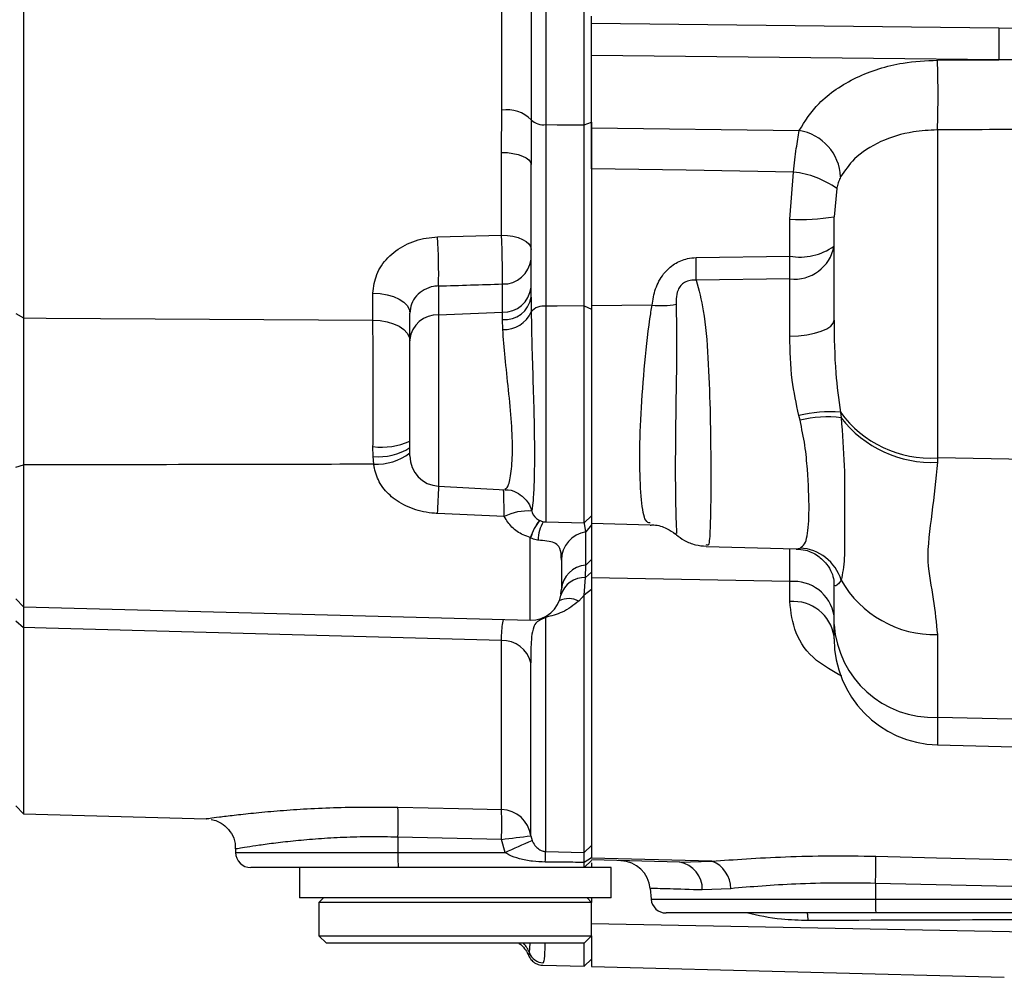
# Model space of a CAD drawing. Extents: x -21 to 840, y -12 to 588.
# Drawn here: x 277 to 342, y 392 to 455 of the extents above; entities that cross this region are included whole.
import ezdxf

# ---------------------------------------------------------------- set-up
doc = ezdxf.new("R2010")
doc.units = 0
doc.header["$LTSCALE"] = 15
doc.layers.add('MAIN', color=7, linetype='CONTINUOUS')

msp = doc.modelspace()

# ---------------------------------------------------------------- linework, layer by layer
at = {"layer": 'MAIN'}
for p, q in [((277.38065, 516.70555), (277.38065, 435.29178)), ((311.85465, 503.9476), (311.85465, 448.04973)), ((314.3817, 448.04819), (314.3817, 503.94914)), ((308.95556, 449.0065), (308.95556, 502.99083)), ((310.88829, 503.62868), (310.88829, 448.36865)), ((314.88083, 454.74088), (314.88083, 455.22178)), ((314.88083, 454.74088), (341.75854, 454.44935)), ((314.88083, 452.62029), (314.88083, 454.74088)), ((341.75854, 454.44935), (352.29323, 454.32937)), ((341.75854, 452.32876), (314.88083, 452.62029)), ((314.88083, 447.8325), (314.88083, 452.62029)), ((337.69759, 452.31269), (341.75854, 452.32876)), ((308.93318, 446.22076), (308.95556, 449.0065)), ((314.3817, 448.04819), (314.88083, 448.2199)), ((314.88083, 447.8325), (328.57937, 447.66026)), ((337.69759, 447.69894), (337.69759, 426.04336)), ((308.93318, 440.76261), (308.93318, 446.22076)), ((314.88083, 445.14433), (314.88083, 436.08473)), ((327.95936, 441.81011), (328.21221, 444.92047)), ((331.05782, 443.841), (330.88083, 441.97275)), ((330.88083, 435.15216), (330.88083, 441.97275)), ((327.95936, 439.36839), (327.95936, 441.81011)), ((304.71076, 440.6365), (308.93318, 440.76261)), ((321.78035, 439.27284), (327.95936, 439.36839)), ((304.77615, 437.40001), (304.77615, 435.49482)), ((308.9855, 435.67553), (308.9855, 437.53172)), ((327.95936, 437.86563), (321.78035, 437.7746)), ((327.95936, 434.08379), (327.95936, 437.86563)), ((300.44627, 435.1505), (300.44627, 436.92807)), ((310.88083, 436.65542), (310.89001, 435.68653)), ((311.85465, 436.06345), (311.85465, 421.81712)), ((314.3817, 421.75095), (314.3817, 436.0819)), ((314.3817, 436.0819), (314.88083, 435.87618)), ((318.86442, 436.13008), (314.88083, 436.08473)), ((314.88083, 436.08473), (314.88083, 421.73788)), ((276.88083, 435.58365), (277.38065, 435.29178)), ((302.88083, 433.85876), (302.88083, 435.60972)), ((304.77615, 435.49482), (308.9855, 435.67553)), ((304.77615, 435.49482), (304.77615, 424.1789)), ((308.9855, 435.17467), (308.9855, 435.67553)), ((309.01304, 434.52532), (308.9855, 435.17467)), ((302.88083, 426.17616), (302.88083, 433.85876)), ((331.29456, 429.06081), (331.35133, 428.69819)), ((328.63151, 428.53013), (328.5504, 428.84745)), ((300.46318, 426.13133), (300.44879, 426.79261)), ((300.4949, 425.62737), (300.46318, 426.13133)), ((373.95936, 425.42408), (337.69759, 426.04336)), ((337.69759, 426.04336), (337.69759, 425.76363)), ((276.88083, 425.4446), (277.38065, 425.57919)), ((277.38065, 425.57919), (277.38065, 416.21205)), ((304.77615, 424.1789), (309.17633, 423.9483)), ((309.11693, 422.17374), (304.71076, 422.37582)), ((311.85465, 421.81712), (314.3817, 421.75095)), ((314.4872, 421.17622), (314.38096, 421.84028)), ((314.3817, 421.75095), (314.88083, 422.2239)), ((314.88083, 421.61997), (314.4872, 421.17622)), ((314.88083, 421.73788), (318.73688, 421.6369)), ((314.88083, 421.73788), (314.88083, 418.13623)), ((310.84705, 420.77037), (310.82847, 420.78163)), ((310.82847, 415.33618), (310.82847, 420.78163)), ((322.43972, 420.2014), (328.37579, 420.04596)), ((327.95936, 417.87888), (327.95936, 420.05686)), ((328.37582, 420.04731), (328.63151, 420.09331)), ((312.88083, 419.30036), (312.88083, 417.37743)), ((314.88083, 419.33824), (314.4872, 418.96313)), ((314.88083, 419.33824), (314.88083, 418.50469)), ((314.47529, 418.14708), (314.4872, 418.96313)), ((314.3817, 416.99373), (314.47529, 418.14708)), ((314.88083, 418.50469), (314.47529, 418.14708)), ((314.88083, 418.50469), (314.88083, 417.35621)), ((327.95936, 417.87888), (314.88083, 418.13623)), ((314.88083, 418.13623), (314.88083, 399.61963)), ((327.95936, 416.55522), (327.95936, 417.87888)), ((312.85623, 417.06876), (312.88083, 417.37743)), ((314.88083, 417.35621), (314.3817, 416.99373)), ((330.88083, 415.03999), (330.88083, 417.70322)), ((276.88083, 416.73876), (277.38065, 416.21205)), ((314.3817, 416.99373), (314.02543, 416.59314)), ((314.3817, 399.9931), (314.3817, 416.99373)), ((277.38065, 416.21205), (310.82847, 415.33618)), ((276.88083, 415.28626), (277.38065, 414.84782)), ((311.46087, 415.42146), (311.49574, 415.35056)), ((311.83227, 415.51124), (311.49574, 415.35056)), ((311.80344, 415.56102), (311.83227, 415.51124)), ((311.83227, 415.51124), (311.83227, 400.05903)), ((277.38065, 414.84782), (277.38065, 402.53795)), ((330.88083, 414.09642), (330.88083, 415.03999)), ((308.93318, 402.82792), (308.93318, 413.98508)), ((337.69759, 414.38029), (337.69759, 408.91118)), ((310.86591, 401.09882), (310.86591, 412.51963)), ((376.85362, 408.01314), (337.69759, 408.91118)), ((337.69759, 408.91118), (337.69759, 407.09882)), ((337.69759, 407.09882), (376.88083, 406.07277)), ((276.88083, 403.06466), (277.38065, 402.53795)), ((277.38065, 402.53795), (289.46094, 402.22162)), ((289.46106, 402.22625), (289.43987, 402.22328)), ((308.93318, 400.85865), (302.09288, 401.00924)), ((302.09288, 401.00924), (302.09288, 399.99867)), ((310.86591, 401.09882), (310.94398, 400.7961)), ((309.16741, 399.99867), (308.93318, 400.85865)), ((314.88083, 400.46002), (314.3817, 399.9931)), ((291.38083, 400.2277), (291.38083, 399.99867)), ((291.38083, 399.99867), (302.09288, 399.99867)), ((302.09288, 399.99867), (309.16741, 399.99867)), ((311.83227, 400.05903), (314.3817, 399.9931)), ((314.88083, 399.65096), (314.38478, 399.33873)), ((314.88083, 399.47178), (314.39408, 398.99867)), ((322.81924, 399.41343), (314.88083, 399.61963)), ((320.68975, 399.34656), (314.88083, 399.49867)), ((314.88083, 399.31225), (314.88083, 398.99867)), ((314.88083, 399.15688), (314.88083, 398.99867)), ((320.68975, 399.34656), (322.81924, 399.41343)), ((302.11906, 398.99867), (292.38083, 398.99867)), ((295.59583, 398.99867), (295.59583, 396.99866)), ((303.63228, 398.99867), (302.11906, 398.99867)), ((307.60103, 398.99867), (303.63228, 398.99867)), ((314.39408, 398.99867), (307.60103, 398.99867)), ((316.16583, 398.99867), (314.39408, 398.99867)), ((316.16583, 396.99866), (316.16583, 398.99867)), ((333.61605, 397.95412), (333.61765, 396.91151)), ((376.88083, 396.9246), (333.61605, 397.95412)), ((318.73932, 397.61604), (318.80096, 396.91151)), ((324.05933, 397.60456), (322.17814, 397.52155)), ((316.16583, 396.99866), (295.59583, 396.99866)), ((297.18083, 396.99866), (296.88083, 396.69866)), ((296.88083, 396.69866), (296.88083, 394.49866)), ((314.88083, 396.69866), (296.88083, 396.69866)), ((314.88083, 396.69866), (314.58083, 396.99866)), ((314.88083, 396.99866), (314.88083, 396.85627)), ((314.88083, 396.99866), (314.88083, 396.69866)), ((314.88083, 394.49866), (314.88083, 396.69866)), ((318.80096, 396.91151), (333.61765, 396.91151)), ((333.61765, 396.91151), (376.88083, 396.91151)), ((333.63503, 395.99867), (319.79716, 395.99867)), ((376.88083, 395.99867), (333.63503, 395.99867)), ((376.88083, 394.11165), (314.88083, 395.2784)), ((296.88083, 394.49866), (297.38083, 393.99866)), ((296.88083, 394.49866), (314.88083, 394.49866)), ((314.38083, 393.99866), (314.88083, 394.49866)), ((314.88083, 394.49866), (314.88083, 392.46489)), ((314.38083, 393.99866), (297.38083, 393.99866)), ((310.77014, 393.37301), (310.81666, 393.99866)), ((314.3817, 392.47796), (314.3817, 393.99954)), ((310.73481, 393.30096), (310.73686, 393.29443)), ((311.64314, 392.54967), (314.3817, 392.47796)), ((311.68862, 392.70331), (311.64682, 392.68991)), ((314.3817, 392.47796), (314.88083, 392.95092)), ((314.88083, 392.46489), (342.11423, 391.75176))]:
    msp.add_line(p, q, dxfattribs=at)
at = {"layer": 'MAIN', "flags": 128}
for points in [[(311.85465, 448.04973), (312.61308, 448.04927), (314.3817, 448.04819)], [(308.93318, 446.22076), (309.31584, 446.20184), (309.68232, 446.15384), (310.01903, 446.07855), (310.31343, 445.97875), (310.55459, 445.85817), (310.73356, 445.72128), (310.84366, 445.57317), (310.88083, 445.41934)], [(328.21221, 444.92047), (321.12108, 445.03975), (314.88083, 445.14433)], [(308.93318, 440.76261), (309.31584, 440.74022), (309.68232, 440.68343), (310.01903, 440.59433), (310.31343, 440.47625), (310.55459, 440.33356), (310.73356, 440.17158), (310.84366, 439.99632), (310.88083, 439.81429)], [(300.44627, 436.92807), (300.92459, 436.89695), (301.3827, 436.81799), (301.80358, 436.69413), (302.17158, 436.52997), (302.47304, 436.33161), (302.69674, 436.10642), (302.83437, 435.86278), (302.88083, 435.60972)], [(314.3817, 436.0819), (312.61308, 436.069), (311.85465, 436.06345)], [(277.38065, 435.29178), (278.88083, 435.28265), (300.44627, 435.1505)], [(300.44627, 435.1505), (300.92459, 435.11796), (301.3827, 435.03541), (301.80358, 434.90591), (302.17158, 434.73428), (302.47304, 434.5269), (302.69674, 434.29146), (302.83437, 434.03673), (302.88083, 433.77217)], [(327.95936, 434.08379), (328.53334, 434.10901), (329.08307, 434.173), (329.58813, 434.27338), (330.02973, 434.40641), (330.39148, 434.56716), (330.65992, 434.74965), (330.82508, 434.9471), (330.88083, 435.15216)], [(308.93318, 413.98508), (278.88083, 414.8067), (277.38065, 414.84782)], [(302.09288, 402.9792), (306.09059, 402.89075), (308.93318, 402.82792)], [(333.63364, 399.74714), (337.63204, 399.65168), (353.62567, 399.27008), (376.88083, 398.71592)]]:
    msp.add_lwpolyline(points, dxfattribs=at)
at = {"layer": 'MAIN'}
for centre, radius, start, end in [((427.62777, 453.38905), 85.87577, 179.2925586, 180.7074414), ((281.22846, 450.00582), 56.51623, 357.6606566, 2.3393434), ((309.29169, 446.77794), 2.25377, 44.8943112, 98.5772367), ((311.68659, 449.16402), 1.1269, 224.8946977, 278.5769497), ((328.06148, 444.44452), 3.25718, 2.7746528, 80.8510478), ((327.49747, 438.74592), 6.21578, 55.0548385, 83.3970637), ((328.67484, 455.27801), 13.48689, 266.9590079, 279.4138922), ((263.00605, 438.1749), 41.7773, 358.9372138, 3.3779411), ((328.26217, 440.51064), 2.66229, 263.4688733, 349.6122189), ((328.63837, 443.14814), 3.84026, 259.815688, 305.7276458), ((247.30519, 438.61701), 80.65767, 359.4662466, 0.5337534), ((309.06583, 439.35454), 1.82458, 267.4767209, 354.1253069), ((241.49676, 438.52372), 80.28709, 359.4653927, 0.5346073), ((309.06583, 437.49834), 1.82458, 267.4767209, 354.1253069), ((309.13407, 436.93787), 1.76945, 265.1835413, 350.8148884), ((311.70323, 435.02812), 1.04634, 81.6792072, 141.0052521), ((319.44468, 441.91762), 5.81656, 264.2746115, 280.0027941), ((304.69582, 433.67201), 1.82458, 87.4766661, 174.1252326), ((309.12923, 436.43507), 1.91329, 266.5185708, 336.9687313), ((330.57572, 420.55214), 8.53898, 85.1709074, 103.7204099), ((337.26712, 433.43224), 7.40141, 216.2011443, 273.3342274), ((330.43401, 421.45157), 7.30445, 82.7855141, 104.2863119), ((337.29947, 433.23213), 7.4791, 217.3162575, 273.0513323), ((301.03196, 431.21514), 4.46081, 262.4881731, 294.4858744), ((300.79219, 430.01982), 3.90239, 265.1635149, 302.358776), ((300.63499, 429.35498), 3.73024, 267.8476699, 307.0177039), ((304.88083, 426.17616), 2, 180, 267), ((237.99523, 426.39061), 66.83622, 356.5562221, 358.102815), ((310.65651, 419.14337), 3.39903, 85.5162554, 116.9327708), ((311.88083, 422.81678), 1, 191.7778734, 268.5), ((314.63989, 419.49283), 4.02342, 142.8491512, 161.3175304), ((314.5316, 419.58736), 3.86981, 142.9673953, 162.1995054), ((313.72374, 420.59852), 2.38244, 148.7178617, 179.6229444), ((314.81765, 419.26751), 1.9371, 99.8221193, 179.0284811), ((328.46899, 417.07736), 3.02033, 17.3854809, 86.9154442), ((314.62311, 417.21894), 1.74948, 94.4556973, 174.8024577), ((314.39809, 416.53636), 1.61257, 87.2560508, 163.7819205), ((328.22749, 415.20605), 2.68625, 8.9783995, 95.7286808), ((337.52086, 421.46294), 7.08485, 209.4476119, 271.4293487), ((310.88083, 417.3355), 2, 268.5, 352.3120863), ((313.36606, 415.34443), 1.4121, 62.16425, 116.0575083), ((328.20678, 413.86489), 2.70168, 8.2012102, 95.2544599), ((337.44805, 415.489), 6.58256, 183.911377, 272.1725231), ((309.0165, 412.08774), 1.89916, 13.1445281, 92.5146357), ((337.88083, 414.09642), 7, 180, 268.5), ((274.93219, 401.99422), 27.17854, 357.9230879, 2.0769121), ((308.89418, 400.83961), 1.98869, 7.4893598, 88.8762558), ((281.67704, 401.84329), 27.27392, 357.9310748, 2.0689252), ((290.04449, 560.75918), 161.0123, 276.7369995, 277.4300489), ((287.95903, 449.6261), 53.96923, 293.1395353, 295.2070105), ((292.38083, 399.99867), 1, 180, 270), ((311.66349, 399.74885), 9.57387, 178.5047737, 184.4941624), ((267.51411, 400.47356), 44.3201, 358.5613574, 359.4640966), ((291.16554, 399.26696), 42.47081, 358.2286042, 0.6478054), ((316.74629, 397.44913), 2, 4.541218, 88.5), ((320.42015, 397.60725), 1.76007, 357.2090064, 81.1888966), ((322.14758, 397.62346), 1.91184, 359.4335449, 69.4323067), ((319.79716, 396.99867), 1, 185, 270), ((346.28954, 396.69627), 12.67372, 179.0268847, 183.1553474), ((327.41667, 395.56866), 1.75209, 357.849648, 14.2071462), ((308.98379, 392.72246), 1.90112, 20.0103031, 42.1664516), ((311.71865, 393.70917), 1.00632, 199.515088, 268.2901652)]:
    msp.add_arc(centre, radius, start, end, dxfattribs=at)
msp.add_ellipse((1057.36024, 513.40254), major_axis=(1839.08902, 79.00545), ratio=0.02599062, start_param=4.28967841, end_param=4.29218547, dxfattribs=at)
for points, knots in [([(328.57937, 447.66026), (328.96518, 448.28033), (329.58662, 449.2791), (330.99052, 450.40857), (332.75215, 451.42491), (335.04795, 452.17197), (336.93573, 452.27223), (337.69759, 452.31269)], [0, 0, 0, 0, 0.23867946, 0.38445497, 0.53021119, 0.81040593, 1, 1, 1, 1]), ([(355.47733, 452.27416), (354.01741, 452.28057), (349.44447, 452.30066), (344.87155, 452.31738), (341.75854, 452.32876)], [0, 0, 0, 0, 0.31925138, 1, 1, 1, 1]), ([(310.88829, 448.36865), (310.88663, 447.7421), (310.88406, 446.77108), (310.88167, 445.77329), (310.88083, 445.41934)], [0, 0, 0, 0, 0.645261476, 1, 1, 1, 1]), ([(311.85465, 448.04973), (311.85414, 447.34767), (311.85306, 445.85858), (311.85227, 443.43793), (311.85221, 440.91727), (311.85293, 438.40536), (311.85407, 436.85149), (311.85465, 436.06345)], [0, 0, 0, 0, 0.18020806, 0.38222613, 0.59010428, 0.7921224, 1, 1, 1, 1]), ([(314.3817, 436.0819), (314.38139, 437.03277), (314.38079, 438.9347), (314.38086, 442.01145), (314.3808, 445.11053), (314.3814, 447.06891), (314.3817, 448.04819)], [0, 0, 0, 0, 0.24992294, 0.49989772, 0.74992378, 1, 1, 1, 1]), ([(314.88083, 448.2199), (314.88083, 447.2168), (314.88083, 445.20159), (314.88083, 442.00139), (314.88083, 438.8179), (314.88083, 436.8539), (314.88083, 435.87618)], [0, 0, 0, 0, 0.248464703, 0.499160997, 0.750673442, 1, 1, 1, 1]), ([(314.88083, 445.14433), (314.88083, 445.64631), (314.88083, 446.65027), (314.88083, 447.43842), (314.88083, 447.8325)], [0, 0, 0, 0, 0.500000452, 1, 1, 1, 1]), ([(355.47299, 447.81777), (352.17309, 447.79659), (346.24792, 447.75858), (340.32282, 447.71725), (337.69759, 447.69894)], [0, 0, 0, 0, 0.55692881, 1, 1, 1, 1]), ([(328.21221, 444.92047), (328.26822, 445.45993), (328.37478, 446.48626), (328.51354, 447.28252), (328.57937, 447.66026)], [0, 0, 0, 0, 0.52561136, 1, 1, 1, 1]), ([(337.69759, 447.69894), (337.16356, 447.673), (335.83861, 447.60864), (333.86486, 446.98825), (332.1807, 445.90725), (331.58541, 445.01), (331.31484, 444.60219)], [0, 0, 0, 0, 0.18821595, 0.46697535, 0.75773377, 1, 1, 1, 1]), ([(310.88083, 436.65542), (310.88083, 438.01725), (310.88083, 440.11432), (310.88083, 443.10522), (310.88083, 444.64253), (310.88083, 445.41934)], [0, 0, 0, 0, 0.47815158, 0.73630599, 1, 1, 1, 1]), ([(331.31484, 444.60219), (331.26823, 444.50258), (331.18203, 444.31835), (331.09972, 444.0294), (331.06529, 443.87456), (331.05782, 443.841)], [0, 0, 0, 0, 0.47971228, 0.88725037, 1, 1, 1, 1]), ([(300.44627, 436.92807), (300.4965, 437.34665), (300.59731, 438.18675), (301.3797, 439.31054), (302.52561, 440.15514), (303.71264, 440.56349), (304.46151, 440.61827), (304.71076, 440.6365)], [0, 0, 0, 0, 0.219264549, 0.440073299, 0.663282235, 0.88792779, 1, 1, 1, 1]), ([(308.9855, 437.53172), (308.98677, 437.58353), (308.99218, 437.80312), (308.99478, 438.31731), (308.98569, 439.1184), (308.96601, 439.91766), (308.94639, 440.46295), (308.93537, 440.71296), (308.93318, 440.76261)], [0, 0, 0, 0, 0.07154735, 0.3032518, 0.5352063, 0.76709815, 0.95374983, 1, 1, 1, 1]), ([(318.86442, 436.13008), (318.92275, 436.49377), (319.03719, 437.20725), (319.54995, 438.18371), (320.30192, 438.8836), (321.08674, 439.22036), (321.58614, 439.25814), (321.78035, 439.27284)], [0, 0, 0, 0, 0.24771931, 0.48596775, 0.69167391, 0.88009162, 1, 1, 1, 1]), ([(304.77615, 437.40001), (304.66534, 437.39274), (304.33141, 437.37085), (303.80081, 437.17294), (303.29262, 436.76021), (302.94749, 436.21451), (302.90305, 435.81131), (302.88083, 435.60972)], [0, 0, 0, 0, 0.10979532, 0.33084467, 0.55345309, 0.77674073, 1, 1, 1, 1]), ([(321.78035, 437.7746), (321.65024, 437.77945), (321.38889, 437.78919), (321.02169, 437.66345), (320.73755, 437.42509), (320.52797, 437.04859), (320.45246, 436.62156), (320.45427, 436.31246), (320.455, 436.18948)], [0, 0, 0, 0, 0.15137546, 0.30405518, 0.43586718, 0.58182138, 0.83361229, 1, 1, 1, 1]), ([(321.78035, 437.7746), (321.95222, 437.13051), (322.34271, 435.66712), (322.57697, 432.6697), (322.707, 429.22274), (322.74479, 425.88178), (322.74739, 423.0413), (322.69499, 421.10189), (322.62711, 420.18637), (322.483, 420.28644), (322.44268, 420.31443)], [0, 0, 0, 0, 0.10939143, 0.24854163, 0.38916435, 0.53010532, 0.67076439, 0.81028916, 0.94691944, 1, 1, 1, 1]), ([(318.74106, 421.75641), (318.63662, 421.76614), (318.38458, 421.78962), (318.14783, 423.14226), (318.02782, 425.45933), (318.0956, 428.51444), (318.33224, 431.90619), (318.61298, 434.50249), (318.81793, 435.82915), (318.86442, 436.13008)], [0, 0, 0, 0, 0.11866864, 0.28638107, 0.45295856, 0.61868282, 0.78442197, 0.95110021, 1, 1, 1, 1]), ([(320.455, 436.18948), (320.4701, 435.27327), (320.50193, 433.34302), (320.44465, 430.00272), (320.39959, 426.70565), (320.39907, 423.8622), (320.43983, 421.88927), (320.49667, 420.94049), (320.47706, 421.0602), (320.47135, 421.09511)], [0, 0, 0, 0, 0.14278425, 0.30081502, 0.45930478, 0.61780646, 0.77625235, 0.93474778, 1, 1, 1, 1]), ([(310.89001, 435.68653), (310.90516, 434.89073), (310.9351, 433.31909), (311.01907, 430.69009), (311.08917, 428.17588), (311.11276, 425.94601), (311.07576, 424.17157), (311.00114, 422.97657), (310.93513, 422.52392), (310.90986, 422.59316), (310.90131, 422.6166)], [0, 0, 0, 0, 0.13781585, 0.27217711, 0.4053796, 0.53667721, 0.66575846, 0.79603804, 0.93095653, 1, 1, 1, 1]), ([(277.38065, 435.29178), (277.38029, 434.55931), (277.37956, 433.09431), (277.37955, 430.62169), (277.37957, 428.07212), (277.38029, 426.41019), (277.38065, 425.57919)], [0, 0, 0, 0, 0.24996179, 0.49994942, 0.74996252, 1, 1, 1, 1]), ([(300.44879, 426.79261), (300.44918, 427.01142), (300.45073, 427.88888), (300.45235, 429.46663), (300.45243, 431.45821), (300.4506, 433.39903), (300.44772, 434.56114), (300.44627, 435.1505)], [0, 0, 0, 0, 0.07566995, 0.30345194, 0.5378375, 0.76561711, 1, 1, 1, 1]), ([(330.88083, 435.15216), (330.8915, 433.97915), (330.91014, 431.93139), (331.1795, 429.92001), (331.29456, 429.06081)], [0, 0, 0, 0, 0.57282879, 1, 1, 1, 1]), ([(309.17869, 424.01211), (309.23436, 424.02475), (309.36083, 424.05345), (309.57205, 424.92873), (309.68088, 426.39767), (309.61075, 428.3561), (309.40203, 430.53378), (309.15149, 432.72212), (309.05913, 433.92503), (309.01304, 434.52532)], [0, 0, 0, 0, 0.114760213, 0.260670015, 0.406034917, 0.553936295, 0.703410324, 0.851992231, 1, 1, 1, 1]), ([(328.5504, 428.84745), (328.38582, 429.62653), (328.01446, 431.3844), (327.97906, 433.11833), (327.95936, 434.08379)], [0, 0, 0, 0, 0.44319548, 1, 1, 1, 1]), ([(328.63151, 420.09331), (328.74375, 420.16921), (328.96841, 420.32113), (329.15587, 421.04115), (329.27, 422.54534), (329.171, 424.76956), (328.98695, 426.86468), (328.74992, 427.97529), (328.63151, 428.53013)], [0, 0, 0, 0, 0.12183265, 0.24385448, 0.48515418, 0.74015748, 0.87018941, 1, 1, 1, 1]), ([(331.35133, 428.69819), (331.42993, 427.62773), (331.58949, 425.45479), (331.57551, 422.79805), (331.5757, 420.79709), (331.5782, 419.15537), (331.43567, 418.41684), (331.35133, 417.97983)], [0, 0, 0, 0, 0.2137262, 0.43384232, 0.59433444, 0.75995734, 1, 1, 1, 1]), ([(337.69759, 425.76363), (337.58569, 424.62921), (337.36166, 422.35793), (336.89359, 419.36817), (337.48052, 416.69527), (337.62519, 415.15234), (337.69759, 414.38029)], [0, 0, 0, 0, 0.2729618, 0.54650768, 0.77308312, 1, 1, 1, 1]), ([(300.4949, 425.62737), (297.52538, 425.62171), (290.32069, 425.608), (282.61594, 425.59129), (277.88071, 425.58035), (277.38065, 425.57919)], [0, 0, 0, 0, 0.38541425, 0.93509741, 1, 1, 1, 1]), ([(304.71076, 422.37582), (304.64283, 422.3797), (304.09418, 422.41107), (303.10484, 422.61729), (301.92285, 423.21172), (301.2455, 423.87011), (300.78294, 424.57067), (300.57926, 425.1001), (300.50919, 425.53802), (300.4949, 425.62737)], [0, 0, 0, 0, 0.03522438, 0.28452297, 0.51629699, 0.71175777, 0.7638698, 0.95182625, 1, 1, 1, 1]), ([(309.11693, 422.17374), (309.10923, 422.43481), (309.09298, 422.98555), (309.07995, 423.624), (309.07331, 423.85777), (309.07059, 423.95384)], [0, 0, 0, 0, 0.3467731, 0.7315266, 1, 1, 1, 1]), ([(309.18798, 423.94796), (309.18816, 423.94798), (309.43469, 423.9788), (309.88903, 423.79967), (310.39521, 423.4716), (310.69796, 423.09829), (310.84198, 422.81209), (310.89722, 422.63919), (310.90199, 422.61355), (310.90449, 422.60009)], [0, 0, 0, 0, 0.000171349, 0.236038168, 0.424596974, 0.587788505, 0.727876202, 0.857191261, 1, 1, 1, 1]), ([(310.82847, 420.78163), (310.67044, 420.83917), (310.2285, 421.00008), (309.57842, 421.42631), (309.26825, 421.92866), (309.11693, 422.17374)], [0, 0, 0, 0, 0.221837831, 0.620358262, 1, 1, 1, 1]), ([(314.4872, 418.96313), (314.48753, 419.42473), (314.48819, 420.34807), (314.48753, 420.90014), (314.4872, 421.17622)], [0, 0, 0, 0, 0.49991477, 1, 1, 1, 1]), ([(314.88083, 421.61997), (314.88083, 421.33538), (314.88083, 420.76619), (314.88083, 419.81423), (314.88083, 419.33824)], [0, 0, 0, 0, 0.499995661, 1, 1, 1, 1]), ([(318.7411, 421.61237), (318.81923, 421.61724), (319.19352, 421.64061), (319.81593, 421.43362), (320.2353, 421.14544), (320.42483, 421.01521)], [0, 0, 0, 0, 0.12631963, 0.60515295, 1, 1, 1, 1]), ([(311.34135, 420.6142), (311.32882, 420.6151), (311.19423, 420.62477), (311.02186, 420.673), (310.87989, 420.75208), (310.84705, 420.77037)], [0, 0, 0, 0, 0.07311297, 0.78561533, 1, 1, 1, 1]), ([(312.88083, 419.30036), (312.87948, 419.39655), (312.87499, 419.71742), (312.80586, 420.14836), (312.4538, 420.44944), (311.96939, 420.56976), (311.54708, 420.59964), (311.34135, 420.6142)], [0, 0, 0, 0, 0.14109525, 0.47065995, 0.66429373, 0.83645707, 1, 1, 1, 1]), ([(320.41582, 421.03697), (320.43529, 421.01728), (320.5837, 420.86715), (321.01947, 420.57605), (321.6866, 420.276), (322.19265, 420.23733), (322.42971, 420.21921)], [0, 0, 0, 0, 0.04739294, 0.36132238, 0.70081004, 1, 1, 1, 1]), ([(328.37656, 420.02678), (328.58379, 420.01486), (329.07833, 419.98643), (329.81677, 419.62561), (330.40717, 419.06528), (330.74362, 418.47082), (330.87193, 417.97975), (330.87396, 417.80102), (330.87486, 417.72207)], [0, 0, 0, 0, 0.14440764, 0.3446179, 0.5297802, 0.70193375, 0.86833858, 1, 1, 1, 1]), ([(331.35133, 417.97983), (331.28888, 417.89261), (331.14009, 417.6848), (330.93817, 417.54402), (330.90008, 417.64976), (330.88083, 417.70322)], [0, 0, 0, 0, 0.26340443, 0.62756897, 1, 1, 1, 1]), ([(314.02543, 416.59314), (313.68922, 416.32356), (313.09495, 415.84706), (312.21458, 415.61292), (311.83227, 415.51124)], [0, 0, 0, 0, 0.56574429, 1, 1, 1, 1]), ([(277.37969, 416.21156), (277.3797, 416.15309), (277.37975, 415.88763), (277.38026, 415.30337), (277.38065, 414.84782)], [0, 0, 0, 0, 0.22027772, 1, 1, 1, 1]), ([(331.38194, 411.62858), (330.79523, 411.96075), (329.41643, 412.74137), (328.19312, 414.46005), (328.03743, 415.85544), (327.95936, 416.55522)], [0, 0, 0, 0, 0.26967726, 0.633749403, 1, 1, 1, 1]), ([(308.93318, 413.98508), (308.93343, 414.0993), (308.93481, 414.72645), (309.00703, 415.08725), (309.0661, 415.38234)], [0, 0, 0, 0, 0.182123637, 1, 1, 1, 1]), ([(311.49574, 415.35056), (311.40801, 415.30104), (311.18028, 415.17251), (311.00912, 414.80116), (310.86769, 414.04411), (310.8676, 413.22115), (310.86614, 412.61528), (310.86591, 412.51963)], [0, 0, 0, 0, 0.08295222, 0.21532822, 0.45909841, 0.91460565, 1, 1, 1, 1]), ([(289.43987, 402.22328), (289.50022, 402.23182), (289.61971, 402.24871), (290.26741, 402.33681), (291.22795, 402.45747), (292.51914, 402.60106), (294.06843, 402.74491), (295.86027, 402.8727), (297.81634, 402.96328), (299.9175, 403.00928), (301.36116, 402.98932), (302.09288, 402.9792)], [0, 0, 0, 0, 0.1113374, 0.22045716, 0.33293008, 0.4422505, 0.55473559, 0.66419569, 0.77669989, 0.88682036, 1, 1, 1, 1]), ([(289.77393, 402.18132), (289.90735, 402.14736), (290.23074, 402.06503), (290.71091, 401.7613), (291.13237, 401.25778), (291.37593, 400.70545), (291.35276, 400.34854), (291.34496, 400.2284)], [0, 0, 0, 0, 0.150846677, 0.365650753, 0.609815104, 0.868657804, 1, 1, 1, 1]), ([(302.09288, 401.00924), (301.48158, 401.01883), (300.25896, 401.038), (298.48509, 400.9907), (296.82316, 400.89533), (295.31036, 400.76392), (293.99533, 400.61448), (292.90724, 400.46693), (292.0827, 400.34071), (291.57176, 400.25574), (291.35365, 400.21868), (291.39948, 400.22641), (291.40738, 400.22774)], [0, 0, 0, 0, 0.1079506, 0.21590549, 0.32386723, 0.43183738, 0.54068304, 0.64952792, 0.75907337, 0.86861115, 0.97736737, 1, 1, 1, 1]), ([(310.94398, 400.7961), (310.97127, 400.73821), (311.06232, 400.54506), (311.25272, 400.31996), (311.46367, 400.1567), (311.65857, 400.08314), (311.75817, 400.06277), (311.81427, 400.05993), (311.83227, 400.05903)], [0, 0, 0, 0, 0.13894142, 0.46358301, 0.78556456, 0.88572762, 0.96333672, 1, 1, 1, 1]), ([(311.82024, 399.36084), (311.54036, 399.37179), (310.96253, 399.39441), (310.15645, 399.5536), (309.53933, 399.75382), (309.24983, 399.9444), (309.16741, 399.99867)], [0, 0, 0, 0, 0.302854995, 0.625265353, 0.893305162, 1, 1, 1, 1]), ([(314.38478, 399.33873), (314.3857, 399.49931), (314.38755, 399.82052), (314.38365, 399.93557), (314.3817, 399.9931)], [0, 0, 0, 0, 0.49993473, 1, 1, 1, 1]), ([(322.81924, 399.41343), (323.56064, 399.47024), (325.06423, 399.58545), (327.69064, 399.71704), (330.57034, 399.79136), (332.60167, 399.76204), (333.63364, 399.74714)], [0, 0, 0, 0, 0.23773815, 0.48214462, 0.73691811, 1, 1, 1, 1]), ([(314.38478, 399.33873), (313.8836, 399.34306), (313.02875, 399.35046), (312.17391, 399.3578), (311.82024, 399.36084)], [0, 0, 0, 0, 0.58627508, 1, 1, 1, 1]), ([(314.39408, 398.99867), (314.39309, 399.003), (314.39111, 399.01166), (314.3884, 399.08165), (314.38612, 399.18757), (314.38522, 399.28834), (314.38478, 399.33873)], [0, 0, 0, 0, 0.249999398, 0.500002049, 0.750002295, 1, 1, 1, 1]), ([(333.61605, 397.95412), (332.73264, 397.96852), (330.93515, 397.99783), (328.40637, 397.92131), (326.05713, 397.78367), (324.73157, 397.66483), (324.05933, 397.60456)], [0, 0, 0, 0, 0.25377945, 0.5163679, 0.75473369, 1, 1, 1, 1]), ([(322.17814, 397.52155), (321.39665, 397.5447), (320.12969, 397.58223), (319.16924, 397.61069), (318.74302, 397.62331), (318.78776, 397.62199), (318.80238, 397.62155)], [0, 0, 0, 0, 0.388943394, 0.630567759, 0.879199313, 1, 1, 1, 1]), ([(329.16753, 395.50291), (328.57924, 395.51483), (327.18921, 395.54299), (325.85769, 395.83198), (325.08969, 395.99867)], [0, 0, 0, 0, 0.42321715, 1, 1, 1, 1]), ([(376.88083, 395.6683), (369.87535, 395.64199), (353.97401, 395.58226), (338.06672, 395.53138), (329.16753, 395.50291)], [0, 0, 0, 0, 0.44055896, 1, 1, 1, 1]), ([(310.07407, 393.99866), (310.08245, 393.99417), (310.23634, 393.91162), (310.43974, 393.6605), (310.6292, 393.41107), (310.68176, 393.27829), (310.68378, 393.27319)], [0, 0, 0, 0, 0.02973845, 0.54630805, 0.98255099, 1, 1, 1, 1]), ([(311.79842, 393.99866), (311.79156, 393.79853), (311.7678, 393.10558), (311.72153, 392.87049), (311.68862, 392.70331)], [0, 0, 0, 0, 0.28882316, 1, 1, 1, 1]), ([(310.69173, 393.28977), (310.69497, 393.27633), (310.70908, 393.21765), (310.78481, 393.04151), (310.97157, 392.80038), (311.26161, 392.61779), (311.51965, 392.53164), (311.65471, 392.5547), (311.66744, 392.55688)], [0, 0, 0, 0, 0.06132348, 0.26782857, 0.47919677, 0.71945604, 0.97354242, 1, 1, 1, 1]), ([(310.73686, 393.29443), (310.74068, 393.24556), (310.74658, 393.17011), (310.76401, 393.32017), (310.77014, 393.37301)], [0, 0, 0, 0, 0.6478494, 1, 1, 1, 1])]:
    msp.add_open_spline(points, degree=3, knots=knots, dxfattribs=at)

doc.saveas('drawing.dxf')
